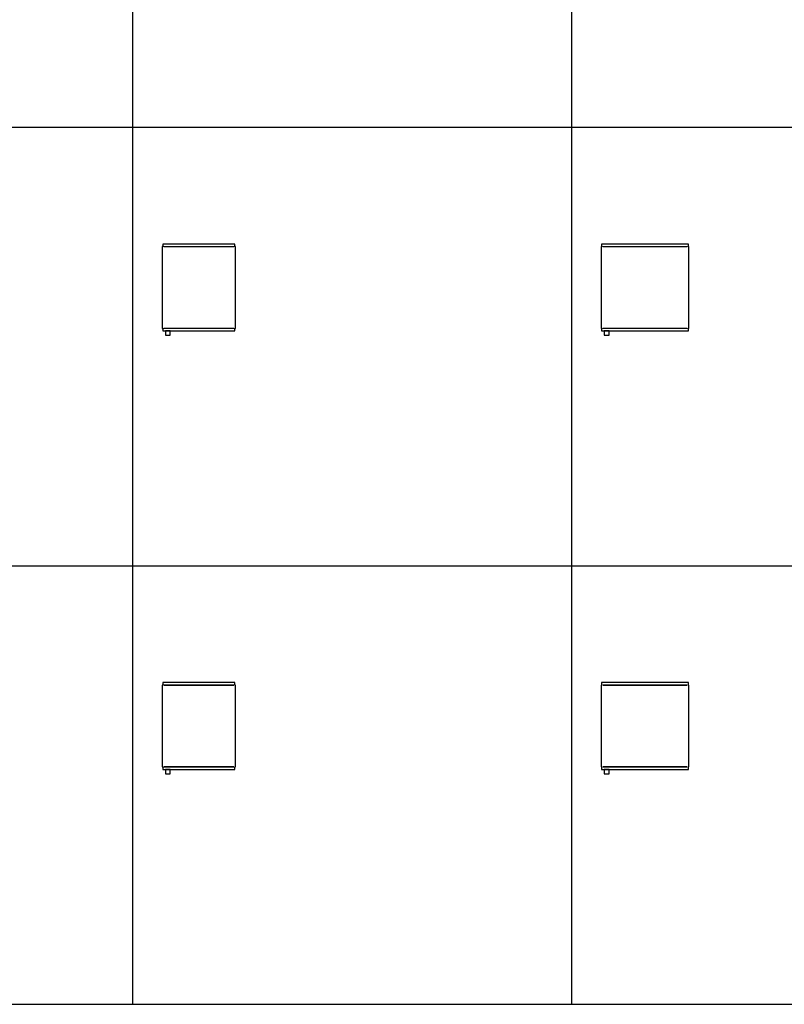
# Model space of a CAD drawing. Units: inches. Extents: x 0 to 1378, y 0 to 1476.
# Drawn here: x 206 to 411, y 0 to 265 of the extents above; entities that cross this region are included whole.
import ezdxf

# ---------------------------------------------------------------- set-up
doc = ezdxf.new("R2010")
doc.units = ezdxf.units.IN
doc.header["$MEASUREMENT"] = 0
doc.layers.add('- TAB', color=4, linetype='Continuous', true_color=0x00ffff)
doc.layers.add('2D DRAWING', color=2, linetype='Continuous', true_color=0xffff00)

msp = doc.modelspace()

# ---------------------------------------------------------------- linework, layer by layer
at = {"layer": '- TAB'}
for points in [[(236.22, 0), (236.22, 413.39)], [(354.33, 0), (354.33, 413.39)], [(0, 236.22), (826.77, 236.22)], [(0, 118.11), (826.77, 118.11)], [(0, 0), (826.77, 0)]]:
    msp.add_lwpolyline(points, dxfattribs=at)
at = {"layer": '2D DRAWING'}
for points in [[(263.64, 181.3), (263.64, 182.01), (263.64, 182.01), (263.78, 182.01), (263.78, 204.02), (263.64, 204.02), (263.64, 204.72), (244.23, 204.72), (244.23, 204.02), (244.09, 204.02), (244.09, 182.01), (244.23, 182.01), (244.23, 182.01), (244.23, 181.3)], [(385.69, 181.3), (385.69, 182.01), (385.69, 182.01), (385.83, 182.01), (385.83, 204.02), (385.69, 204.02), (385.69, 204.72), (362.34, 204.72), (362.34, 204.02), (362.2, 204.02), (362.2, 182.01), (362.34, 182.01), (362.34, 182.01), (362.34, 181.3)], [(244.53, 204.02), (263.35, 204.02), (263.35, 204), (244.53, 204)], [(362.64, 204.02), (385.39, 204.02), (385.39, 204), (362.64, 204)], [(244.53, 182.01), (244.53, 182.03), (263.35, 182.03), (263.35, 182.01)], [(245.61, 181.3), (245.55, 181.3), (245.49, 181.3), (245.43, 181.3), (245.36, 181.3), (245.3, 181.3), (245.24, 181.3), (245.19, 181.3), (245.14, 181.3), (245.09, 181.3), (245.05, 181.3), (245.02, 181.3), (244.99, 181.3), (244.97, 181.3), (244.95, 181.3), (244.94, 181.3), (244.94, 181.3), (244.94, 180.16), (244.94, 180.16), (244.95, 180.16), (244.97, 180.16), (244.99, 180.16), (245.02, 180.16), (245.05, 180.16), (245.09, 180.16), (245.14, 180.16), (245.19, 180.16), (245.24, 180.16), (245.26, 180.16), (245.26, 180.15), (245.26, 180.15), (245.26, 180.15), (245.27, 180.15), (245.28, 180.15), (245.3, 180.15), (245.31, 180.15), (245.34, 180.15), (245.36, 180.15), (245.39, 180.15), (245.42, 180.15), (245.45, 180.15), (245.48, 180.15), (245.51, 180.15), (245.55, 180.15), (245.58, 180.15), (245.61, 180.15), (245.64, 180.15), (245.67, 180.15), (245.71, 180.15), (245.74, 180.15), (245.77, 180.15), (245.8, 180.15), (245.83, 180.15), (245.86, 180.15), (245.89, 180.15), (245.91, 180.15), (245.92, 180.15), (245.94, 180.15), (245.95, 180.15), (245.96, 180.15), (245.96, 180.15), (245.96, 180.15), (245.96, 180.16), (245.98, 180.16), (246.03, 180.16), (246.08, 180.16), (246.13, 180.16), (246.17, 180.16), (246.2, 180.16), (246.23, 180.16), (246.25, 180.16), (246.27, 180.16), (246.28, 180.16), (246.28, 180.16), (246.28, 181.3), (246.28, 181.3), (246.27, 181.3), (246.25, 181.3), (246.23, 181.3), (246.2, 181.3), (246.17, 181.3), (246.13, 181.3), (246.08, 181.3), (246.03, 181.3), (245.98, 181.3), (245.92, 181.3), (245.86, 181.3), (245.79, 181.3), (245.73, 181.3), (245.67, 181.3)], [(362.64, 182.01), (362.64, 182.03), (385.39, 182.03), (385.39, 182.01)], [(363.72, 181.3), (363.66, 181.3), (363.6, 181.3), (363.54, 181.3), (363.47, 181.3), (363.41, 181.3), (363.35, 181.3), (363.3, 181.3), (363.25, 181.3), (363.2, 181.3), (363.16, 181.3), (363.13, 181.3), (363.1, 181.3), (363.08, 181.3), (363.06, 181.3), (363.05, 181.3), (363.05, 181.3), (363.05, 180.16), (363.05, 180.16), (363.06, 180.16), (363.08, 180.16), (363.1, 180.16), (363.13, 180.16), (363.16, 180.16), (363.2, 180.16), (363.25, 180.16), (363.3, 180.16), (363.35, 180.16), (363.37, 180.16), (363.37, 180.15), (363.37, 180.15), (363.37, 180.15), (363.38, 180.15), (363.39, 180.15), (363.41, 180.15), (363.42, 180.15), (363.45, 180.15), (363.47, 180.15), (363.5, 180.15), (363.53, 180.15), (363.56, 180.15), (363.59, 180.15), (363.62, 180.15), (363.66, 180.15), (363.69, 180.15), (363.72, 180.15), (363.75, 180.15), (363.78, 180.15), (363.82, 180.15), (363.85, 180.15), (363.88, 180.15), (363.91, 180.15), (363.94, 180.15), (363.97, 180.15), (364, 180.15), (364.02, 180.15), (364.04, 180.15), (364.05, 180.15), (364.06, 180.15), (364.07, 180.15), (364.07, 180.15), (364.07, 180.15), (364.07, 180.16), (364.09, 180.16), (364.14, 180.16), (364.19, 180.16), (364.24, 180.16), (364.28, 180.16), (364.32, 180.16), (364.34, 180.16), (364.36, 180.16), (364.38, 180.16), (364.39, 180.16), (364.39, 180.16), (364.39, 181.3), (364.39, 181.3), (364.38, 181.3), (364.36, 181.3), (364.34, 181.3), (364.32, 181.3), (364.28, 181.3), (364.24, 181.3), (364.19, 181.3), (364.14, 181.3), (364.09, 181.3), (364.03, 181.3), (363.97, 181.3), (363.9, 181.3), (363.84, 181.3), (363.78, 181.3)], [(263.64, 63.19), (263.64, 63.9), (263.64, 63.9), (263.78, 63.9), (263.78, 85.91), (263.64, 85.91), (263.64, 86.61), (244.23, 86.61), (244.23, 85.91), (244.09, 85.91), (244.09, 63.9), (244.23, 63.9), (244.23, 63.9), (244.23, 63.19)], [(244.53, 85.91), (263.35, 85.91), (263.35, 85.89), (244.53, 85.89)], [(385.69, 63.19), (385.69, 63.9), (385.69, 63.9), (385.83, 63.9), (385.83, 85.91), (385.69, 85.91), (385.69, 86.61), (362.34, 86.61), (362.34, 85.91), (362.2, 85.91), (362.2, 63.9), (362.34, 63.9), (362.34, 63.9), (362.34, 63.19)], [(362.64, 85.91), (385.39, 85.91), (385.39, 85.89), (362.64, 85.89)], [(244.53, 63.9), (244.53, 63.92), (263.35, 63.92), (263.35, 63.9)], [(362.64, 63.9), (362.64, 63.92), (385.39, 63.92), (385.39, 63.9)], [(245.61, 63.19), (245.55, 63.19), (245.49, 63.19), (245.43, 63.19), (245.36, 63.19), (245.3, 63.19), (245.24, 63.19), (245.19, 63.19), (245.14, 63.19), (245.09, 63.19), (245.05, 63.19), (245.02, 63.19), (244.99, 63.19), (244.97, 63.19), (244.95, 63.19), (244.94, 63.19), (244.94, 63.19), (244.94, 62.05), (244.94, 62.05), (244.95, 62.05), (244.97, 62.05), (244.99, 62.05), (245.02, 62.05), (245.05, 62.05), (245.09, 62.05), (245.14, 62.05), (245.19, 62.05), (245.24, 62.05), (245.26, 62.05), (245.26, 62.04), (245.26, 62.04), (245.26, 62.04), (245.27, 62.04), (245.28, 62.04), (245.3, 62.04), (245.31, 62.04), (245.34, 62.04), (245.36, 62.04), (245.39, 62.04), (245.42, 62.04), (245.45, 62.04), (245.48, 62.04), (245.51, 62.04), (245.55, 62.04), (245.58, 62.04), (245.61, 62.04), (245.64, 62.04), (245.67, 62.04), (245.71, 62.04), (245.74, 62.04), (245.77, 62.04), (245.8, 62.04), (245.83, 62.04), (245.86, 62.04), (245.89, 62.04), (245.91, 62.04), (245.92, 62.04), (245.94, 62.04), (245.95, 62.04), (245.96, 62.04), (245.96, 62.04), (245.96, 62.04), (245.96, 62.05), (245.98, 62.05), (246.03, 62.05), (246.08, 62.05), (246.13, 62.05), (246.17, 62.05), (246.2, 62.05), (246.23, 62.05), (246.25, 62.05), (246.27, 62.05), (246.28, 62.05), (246.28, 62.05), (246.28, 63.19), (246.28, 63.19), (246.27, 63.19), (246.25, 63.19), (246.23, 63.19), (246.2, 63.19), (246.17, 63.19), (246.13, 63.19), (246.08, 63.19), (246.03, 63.19), (245.98, 63.19), (245.92, 63.19), (245.86, 63.19), (245.79, 63.19), (245.73, 63.19), (245.67, 63.19)], [(363.72, 63.19), (363.66, 63.19), (363.6, 63.19), (363.54, 63.19), (363.47, 63.19), (363.41, 63.19), (363.35, 63.19), (363.3, 63.19), (363.25, 63.19), (363.2, 63.19), (363.16, 63.19), (363.13, 63.19), (363.1, 63.19), (363.08, 63.19), (363.06, 63.19), (363.05, 63.19), (363.05, 63.19), (363.05, 62.05), (363.05, 62.05), (363.06, 62.05), (363.08, 62.05), (363.1, 62.05), (363.13, 62.05), (363.16, 62.05), (363.2, 62.05), (363.25, 62.05), (363.3, 62.05), (363.35, 62.05), (363.37, 62.05), (363.37, 62.04), (363.37, 62.04), (363.37, 62.04), (363.38, 62.04), (363.39, 62.04), (363.41, 62.04), (363.42, 62.04), (363.45, 62.04), (363.47, 62.04), (363.5, 62.04), (363.53, 62.04), (363.56, 62.04), (363.59, 62.04), (363.62, 62.04), (363.66, 62.04), (363.69, 62.04), (363.72, 62.04), (363.75, 62.04), (363.78, 62.04), (363.82, 62.04), (363.85, 62.04), (363.88, 62.04), (363.91, 62.04), (363.94, 62.04), (363.97, 62.04), (364, 62.04), (364.02, 62.04), (364.04, 62.04), (364.05, 62.04), (364.06, 62.04), (364.07, 62.04), (364.07, 62.04), (364.07, 62.04), (364.07, 62.05), (364.09, 62.05), (364.14, 62.05), (364.19, 62.05), (364.24, 62.05), (364.28, 62.05), (364.32, 62.05), (364.34, 62.05), (364.36, 62.05), (364.38, 62.05), (364.39, 62.05), (364.39, 62.05), (364.39, 63.19), (364.39, 63.19), (364.38, 63.19), (364.36, 63.19), (364.34, 63.19), (364.32, 63.19), (364.28, 63.19), (364.24, 63.19), (364.19, 63.19), (364.14, 63.19), (364.09, 63.19), (364.03, 63.19), (363.97, 63.19), (363.9, 63.19), (363.84, 63.19), (363.78, 63.19)]]:
    msp.add_lwpolyline(points, close=True, dxfattribs=at)

doc.saveas('drawing.dxf')
